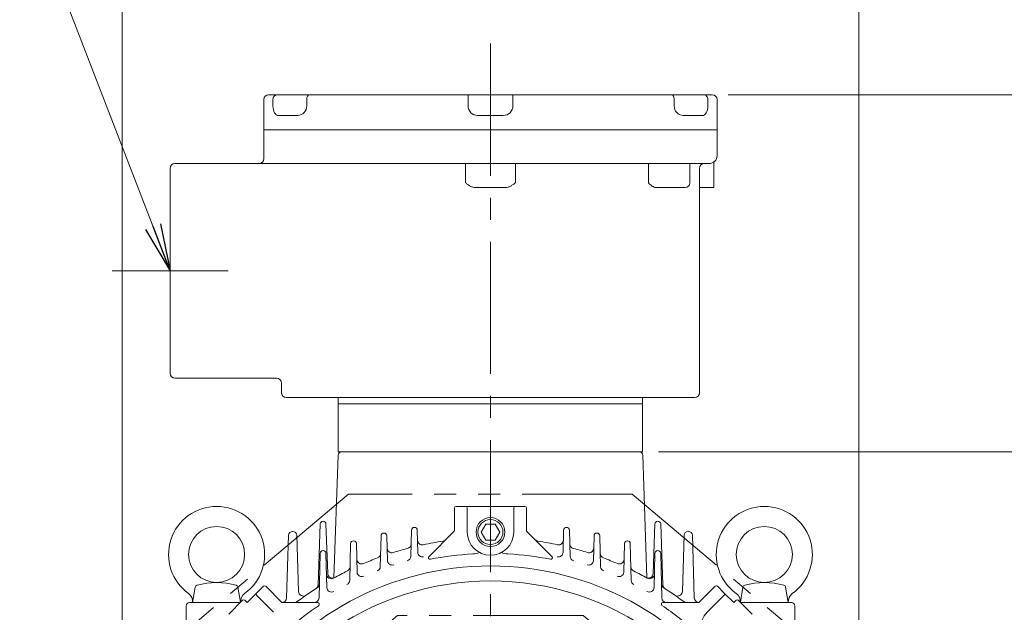
# Model space of a CAD drawing. Units: millimetres. Extents: x 0 to 3267, y 0 to 2310.
# Drawn here: x 2117 to 2732, y 1414 to 1784 of the extents above; entities that cross this region are included whole.
import ezdxf

# ---------------------------------------------------------------- set-up
doc = ezdxf.new("R2010")
doc.units = ezdxf.units.MM
doc.header["$LTSCALE"] = 110
doc.linetypes.add('CENTER2', pattern=[1.125, 0.75, -0.125, 0.125, -0.125])
doc.linetypes.add('PHANTOM2', pattern=[1.25, 0.625, -0.125, 0.125, -0.125, 0.125, -0.125])
doc.layers.get('0').update_dxf_attribs({"linetype": 'CONTINUOUS', "lineweight": 30})
doc.layers.get('DEFPOINTS').update_dxf_attribs({"linetype": 'CONTINUOUS'})
for name, color, linetype, lineweight in [('CENTER LINE', 1, 'CENTER2', 9), ('CUTTING LINE', 6, 'PHANTOM2', 20), ('DIMENSION LINE', 2, 'CONTINUOUS', 13), ('OUTLINE', 3, 'CONTINUOUS', 20)]:
    doc.layers.add(name, color=color, linetype=linetype, lineweight=lineweight)
doc.styles.get("Standard").update_dxf_attribs({"font": 'romans.shx', "width": 0.8, "bigfont": 'whgtxt.shx'})
doc.dimstyles.get("Standard").update_dxf_attribs({"dimscale": 9.9, "dimtxt": 3, "dimasz": 3, "dimexe": 1, "dimexo": 1, "dimgap": 1, "dimtad": 1, "dimdec": 1, "dimzin": 9, "dimdsep": 46, "dimtxsty": 'Standard', "dimblk": 'OPEN', "dimcen": 0, "dimclrd": 256, "dimclre": 256, "dimclrt": 7, "dimadec": 1, "dimazin": 2, "dimtfac": 1, "dimtdec": 1, "dimtmove": 0, "dimatfit": 3, "dimldrblk": 'OPEN', "dimfxl": 0, "dimtolj": 1, "dimtzin": 0, "dimlwd": 9, "dimlwe": 9, "dimarcsym": 0})

# ---------------------------------------------------------------- blocks, each defined once
blk = doc.blocks.new('_Open')
at = {"color": 0, "linetype": 'ByBlock', "lineweight": -2}
for p, q in [((-1, 0.167), (0, 0)), ((-1, -0.167), (0, 0)), ((0, 0), (-1, 0))]:
    blk.add_line(p, q, dxfattribs=at)
blk = doc.blocks.new('*D24')
at = {"layer": 'DEFPOINTS', "color": 0, "transparency": 16777216}
for p in [(2505.65, 1514.1), (2887.65, 1514.1), (2623.65, 1033.1)]:
    blk.add_point(p, dxfattribs=at)
at = {"layer": 'DIMENSION LINE', "lineweight": 9, "transparency": 16777216}
for p, q in [((2515.55, 1514.1), (2897.55, 1514.1)), ((2887.65, 1062.8), (2887.65, 1484.4)), ((2633.55, 1033.1), (2897.55, 1033.1))]:
    blk.add_line(p, q, dxfattribs=at)
at = {"layer": 'DIMENSION LINE', "lineweight": 9, "transparency": 16777216, "xscale": 29.7, "yscale": 29.7, "zscale": 29.7}
for p, rotation in [((2887.65, 1514.1), 90), ((2887.65, 1033.1), 270)]:
    blk.add_blockref('_Open', p, dxfattribs=dict(at, rotation=rotation))
at = {"layer": 'DIMENSION LINE', "color": 7, "transparency": 16777216, "insert": (2862.9, 1265.6), "char_height": 29.7, "attachment_point": 5, "rotation": 90}
blk.add_mtext('\\A1;481', dxfattribs=at)
blk = doc.blocks.new('*D25')
at = {"layer": 'DEFPOINTS', "color": 0, "transparency": 16777216}
for p in [(2549.15, 1737.1), (2975.65, 1737.1), (2623.65, 1033.1)]:
    blk.add_point(p, dxfattribs=at)
at = {"layer": 'DIMENSION LINE', "lineweight": 9, "transparency": 16777216}
for p, q in [((2559.05, 1737.1), (2985.55, 1737.1)), ((2975.65, 1062.8), (2975.65, 1707.4)), ((2633.55, 1033.1), (2985.55, 1033.1))]:
    blk.add_line(p, q, dxfattribs=at)
at = {"layer": 'DIMENSION LINE', "lineweight": 9, "transparency": 16777216, "xscale": 29.7, "yscale": 29.7, "zscale": 29.7}
for p, rotation in [((2975.65, 1737.1), 90), ((2975.65, 1033.1), 270)]:
    blk.add_blockref('_Open', p, dxfattribs=dict(at, rotation=rotation))
at = {"layer": 'DIMENSION LINE', "color": 7, "transparency": 16777216, "insert": (2943.12, 1353.6), "char_height": 29.7, "attachment_point": 5, "rotation": 90}
blk.add_mtext('\\A1;(705)', dxfattribs=at)
blk = doc.blocks.new('*D26')
at = {"layer": 'DEFPOINTS', "color": 0, "transparency": 16777216}
for p in [(2640.65, 1825.1), (2180.65, 1258.1), (2640.65, 1258.1)]:
    blk.add_point(p, dxfattribs=at)
at = {"layer": 'DIMENSION LINE', "lineweight": 9, "transparency": 16777216}
for p, q in [((2180.65, 1268), (2180.65, 1835)), ((2640.65, 1268), (2640.65, 1835)), ((2210.35, 1825.1), (2610.95, 1825.1))]:
    blk.add_line(p, q, dxfattribs=at)
at = {"layer": 'DIMENSION LINE', "lineweight": 9, "transparency": 16777216, "xscale": 29.7, "yscale": 29.7, "zscale": 29.7, "rotation": 180}
blk.add_blockref('_Open', (2180.65, 1825.1), dxfattribs=at)
at = {"layer": 'DIMENSION LINE', "lineweight": 9, "transparency": 16777216, "xscale": 29.7, "yscale": 29.7, "zscale": 29.7}
blk.add_blockref('_Open', (2640.65, 1825.1), dxfattribs=at)
at = {"layer": 'DIMENSION LINE', "color": 7, "transparency": 16777216, "insert": (2410.65, 1857.62), "char_height": 29.7, "attachment_point": 5}
blk.add_mtext('\\A1;(460)', dxfattribs=at)
blk = doc.blocks.new('22')
at = {"layer": 'CUTTING LINE'}
for p, q in [((11943.69, 55.94), (11801.67, -63.23)), ((12120.86, 55.94), (11943.69, 55.94)), ((12120.86, 55.94), (12262.87, -63.23)), ((11974.32, -19.66), (11877.27, -101.09)), ((12090.23, -19.66), (11974.32, -19.66)), ((12090.23, -19.66), (12187.27, -101.09)), ((11801.67, -63.23), (11801.67, -153.66)), ((12262.87, -63.23), (12262.87, -153.66)), ((11877.27, -101.09), (11877.27, -148.66)), ((12187.27, -101.09), (12187.27, -148.66)), ((11801.67, -153.66), (11872.27, -153.66)), ((11872.27, -153.66), (11877.27, -148.66)), ((12192.27, -153.66), (12187.27, -148.66)), ((12262.87, -153.66), (12192.27, -153.66))]:
    blk.add_line(p, q, dxfattribs=at)

msp = doc.modelspace()

# ---------------------------------------------------------------- linework, layer by layer
at = {"layer": 'CENTER LINE'}
for p, q in [((2410.65, 1769.05), (2410.65, 1010.68)), ((2174.4, 1627.1), (2246.9, 1627.1))]:
    msp.add_line(p, q, dxfattribs=at)
at = {"layer": 'OUTLINE'}
for p, q in [((2269.15, 1697.1), (2269.15, 1734.1)), ((2272.15, 1737.1), (2549.15, 1737.1)), ((2274.86, 1730.1), (2274.86, 1734.1)), ((2295.93, 1734.1), (2295.93, 1730.1)), ((2396.65, 1730.1), (2396.65, 1737.1)), ((2424.65, 1730.1), (2424.65, 1737.1)), ((2525.37, 1730.1), (2525.37, 1734.1)), ((2546.43, 1734.1), (2546.43, 1730.1)), ((2552.15, 1734.1), (2552.15, 1699.1)), ((2290.32, 1724.1), (2278.29, 1724.1)), ((2418.65, 1724.1), (2402.65, 1724.1)), ((2543, 1724.1), (2530.97, 1724.1)), ((2552.15, 1715.1), (2269.15, 1715.1)), ((2210.65, 1563.1), (2210.65, 1691.1)), ((2547.15, 1694.1), (2213.65, 1694.1)), ((2395.06, 1682.1), (2395.06, 1694.1)), ((2426.23, 1694.1), (2426.23, 1682.1)), ((2509.24, 1682.1), (2509.24, 1694.1)), ((2535.15, 1682.1), (2535.15, 1694.1)), ((2541.15, 1691.1), (2541.15, 1551.1)), ((2550.15, 1679.1), (2550.15, 1695.09)), ((2419.99, 1679.1), (2401.3, 1679.1)), ((2532.15, 1679.1), (2514.3, 1679.1)), ((2541.15, 1679.1), (2550.15, 1679.1)), ((2277.15, 1560.1), (2213.65, 1560.1)), ((2280.15, 1551.1), (2280.15, 1557.1)), ((2538.15, 1548.1), (2283.15, 1548.1)), ((2315.65, 1514.1), (2315.65, 1548.1)), ((2505.65, 1544.1), (2315.65, 1544.1)), ((2505.65, 1548.1), (2505.65, 1514.1)), ((2315.65, 1514.1), (2505.65, 1514.1)), ((2312.9, 1435.52), (2315.58, 1512.17)), ((2508.39, 1435.52), (2505.71, 1512.17)), ((2388.15, 1465.11), (2388.15, 1479.1)), ((2389.15, 1480.1), (2432.15, 1480.1)), ((2396.15, 1479.1), (2396.15, 1464.1)), ((2425.15, 1464.1), (2425.15, 1479.1)), ((2433.15, 1479.1), (2433.15, 1465.11)), ((2306.09, 1470.83), (2306.21, 1470.83)), ((2515.09, 1470.83), (2515.21, 1470.83)), ((2287.07, 1464.48), (2287.22, 1464.48)), ((2303.01, 1431.17), (2304.34, 1469.14)), ((2307.96, 1469.14), (2309.03, 1438.28)), ((2344.1, 1463.44), (2344.19, 1463.44)), ((2360.92, 1448.82), (2361.35, 1465.29)), ((2363.1, 1466.99), (2363.19, 1466.99)), ((2364.94, 1465.29), (2365.3, 1451.39)), ((2372.14, 1448.69), (2387.85, 1464.41)), ((2433.44, 1464.41), (2449.07, 1448.77)), ((2456.35, 1465.29), (2455.99, 1451.39)), ((2458.1, 1466.99), (2458.19, 1466.99)), ((2459.94, 1465.29), (2460.37, 1448.82)), ((2477.1, 1463.44), (2477.19, 1463.44)), ((2512.26, 1438.28), (2513.34, 1469.14)), ((2516.96, 1469.14), (2518.28, 1431.17)), ((2534.07, 1464.48), (2534.22, 1464.48)), ((2283.34, 1423), (2284.57, 1462.06)), ((2289.72, 1462.06), (2290.82, 1427.06)), ((2325.1, 1458.63), (2325.19, 1458.63)), ((2342.35, 1461.73), (2341.85, 1442.49)), ((2346.35, 1446.24), (2345.94, 1461.73)), ((2475.35, 1461.73), (2474.95, 1446.24)), ((2478.94, 1461.73), (2479.44, 1442.49)), ((2496.19, 1458.63), (2496.1, 1458.63)), ((2530.47, 1427.06), (2531.57, 1462.06)), ((2536.72, 1462.06), (2537.95, 1423)), ((2306.19, 1452.51), (2306.1, 1452.51)), ((2323.35, 1456.93), (2322.75, 1433.87)), ((2327.41, 1438.98), (2326.94, 1456.93)), ((2494.35, 1456.93), (2493.88, 1438.98)), ((2497.94, 1456.93), (2498.54, 1433.87)), ((2515.19, 1452.51), (2515.1, 1452.51)), ((2303.62, 1423.02), (2304.35, 1450.81)), ((2308.5, 1429.36), (2307.94, 1450.81)), ((2513.35, 1450.81), (2512.79, 1429.36)), ((2517.67, 1423.02), (2516.94, 1450.81)), ((2224.65, 1420.1), (2226.34, 1429.72)), ((2254.62, 1420.26), (2252.95, 1429.72)), ((2268.87, 1430.28), (2264.63, 1426.03)), ((2280.47, 1420.1), (2270.29, 1430.28)), ((2540.83, 1420.1), (2551.01, 1430.28)), ((2552.42, 1430.28), (2556.66, 1426.03)), ((2566.68, 1420.26), (2568.34, 1429.72)), ((2596.65, 1420.1), (2594.95, 1429.72)), ((2255.86, 1421.51), (2247.23, 1412.88)), ((2258.69, 1420.1), (2257.28, 1421.51)), ((2264.63, 1426.03), (2258.69, 1420.1)), ((2264.63, 1424.62), (2275.24, 1414.01)), ((2556.66, 1424.62), (2546.06, 1414.01)), ((2556.66, 1426.03), (2562.6, 1420.1)), ((2562.6, 1420.1), (2564.02, 1421.51)), ((2565.43, 1421.51), (2574.06, 1412.88)), ((2220.65, 1389.01), (2220.65, 1418.1)), ((2222.65, 1420.1), (2254.45, 1420.1)), ((2301.5, 1420.1), (2280.47, 1420.1)), ((2301.5, 1420.1), (2302.85, 1420.04)), ((2518.31, 1420.1), (2540.83, 1420.1)), ((2566.84, 1420.1), (2598.65, 1420.1)), ((2600.65, 1418.1), (2600.65, 1384.1))]:
    msp.add_line(p, q, dxfattribs=at)
msp.add_lwpolyline([(2407.76, 1469.1), (2404.87, 1464.1), (2407.76, 1459.1), (2413.53, 1459.1), (2416.42, 1464.1), (2413.53, 1469.1)], close=True, dxfattribs=at)
for centre, radius in [((2410.65, 1464.1), 9), ((2410.65, 1464.1), 7.79), ((2239.65, 1450.1), 17.5), ((2581.65, 1450.1), 17.5)]:
    msp.add_circle(centre, radius, dxfattribs=at)
for centre, radius, start, end in [((2272.15, 1734.1), 3, 90, 180), ((2549.15, 1734.1), 3, 0, 90), ((2290, 1730.01), 5.92, 273.10608, 0.81879), ((2402.65, 1730.1), 6, 180, 270), ((2418.65, 1730.1), 6, 270, 0), ((2531.29, 1730.01), 5.92, 179.1798, 266.89533), ((2266.15, 1697.1), 3, 270, 0), ((2547.15, 1699.1), 5, 270, 0), ((2213.65, 1691.1), 3, 90, 180), ((2544.15, 1691.1), 3, 90, 180), ((2532.15, 1682.1), 3, 270, 0), ((2213.65, 1563.1), 3, 180, 270), ((2277.15, 1557.1), 3, 0, 90), ((2283.15, 1551.1), 3, 180, 270), ((2538.15, 1551.1), 3, 270, 0), ((2317.58, 1512.1), 2, 90, 178), ((2503.71, 1512.1), 2, 2, 90), ((2239.65, 1450.1), 30, 305.61335, 234.38657), ((2389.15, 1479.1), 1, 90, 180), ((2395.15, 1479.1), 1, 0, 90), ((2426.15, 1479.1), 1, 90, 180), ((2432.15, 1479.1), 1, 0, 90), ((2581.65, 1450.1), 30, 305.61343, 234.38665), ((2306.09, 1469.08), 1.75, 90, 178), ((2306.21, 1469.08), 1.75, 2, 90), ((2515.09, 1469.08), 1.75, 90, 178), ((2515.21, 1469.08), 1.75, 2, 90), ((2287.07, 1461.98), 2.5, 90, 178.2), ((2287.22, 1461.98), 2.5, 1.8, 90), ((2344.1, 1461.69), 1.75, 90, 178.5), ((2344.19, 1461.69), 1.75, 1.5, 90), ((2363.1, 1465.24), 1.75, 90, 178.5), ((2363.19, 1465.24), 1.75, 1.5, 90), ((2387.15, 1465.11), 1, 315, 0), ((2410.65, 1464.1), 14.5, 180, 359.99998), ((2434.15, 1465.11), 1, 180, 225), ((2458.1, 1465.24), 1.75, 90, 178.5), ((2458.19, 1465.24), 1.75, 1.5, 90), ((2477.1, 1461.69), 1.75, 90, 178.5), ((2477.19, 1461.69), 1.75, 1.5, 90), ((2534.07, 1461.98), 2.5, 90, 178.2), ((2534.22, 1461.98), 2.5, 1.8, 90), ((2325.1, 1456.88), 1.75, 90, 178.5), ((2325.19, 1456.88), 1.75, 1.5, 90), ((2368.1, 1459.14), 3, 181.5, 281.948), ((2410.65, 1258.1), 202.5, 98.40983, 101.948), ((2380.59, 1461.39), 3, 278.40983, 315), ((2440.7, 1461.39), 3, 225, 261.59017), ((2410.65, 1258.1), 202.5, 78.052, 81.59017), ((2453.19, 1459.14), 3, 258.052, 358.5), ((2496.1, 1456.88), 1.75, 90, 178.5), ((2496.19, 1456.88), 1.75, 1.5, 90), ((2306.1, 1450.76), 1.75, 90, 178.5), ((2306.19, 1450.76), 1.75, 1.5, 90), ((2349.14, 1454.18), 3, 181.5, 287.41564), ((2410.65, 1258.1), 202.5, 104.8071, 107.41564), ((2358.13, 1456.77), 3, 284.8071, 358.5), ((2399.63, 1461.08), 10.62, 270.40628, 293.10897), ((2421.62, 1460.89), 10.42, 246.67684, 269.80791), ((2463.16, 1456.77), 3, 181.5, 255.1929), ((2410.65, 1258.1), 202.5, 72.58436, 75.1929), ((2472.15, 1454.18), 3, 252.58436, 358.5), ((2515.1, 1450.76), 1.75, 90, 178.5), ((2515.19, 1450.76), 1.75, 1.5, 90), ((2330.2, 1447.19), 3, 181.5, 293.04672), ((2410.65, 1258.1), 202.5, 110.38584, 113.04672), ((2339.06, 1450.73), 3, 290.38584, 358.5), ((2372.93, 1448.07), 1, 135, 281.22955), ((2410.65, 1258.1), 192.68, 93.25526, 101.22955), ((2410.65, 1258.1), 192.68, 78.77045, 86.74474), ((2448.36, 1448.07), 1, 258.77045, 45), ((2482.23, 1450.73), 3, 181.5, 249.61416), ((2410.65, 1258.1), 202.5, 66.95328, 69.61416), ((2491.1, 1447.19), 3, 246.95328, 358.5), ((2410.65, 1258.1), 184.87, 33.41118, 146.58885), ((2410.65, 1258.1), 202.5, 116.18252, 118.91713), ((2319.97, 1442.51), 3, 296.18252, 358.5), ((2501.32, 1442.51), 3, 181.5, 243.81748), ((2410.65, 1258.1), 202.5, 61.08287, 63.81748), ((2239.65, 1387.65), 44.95, 74.20514, 105.79478), ((2410.65, 1258.1), 175.47, 53.81783, 126.18217), ((2311.28, 1437.97), 3, 181.5, 298.91713), ((2312.03, 1438.39), 3, 182, 298.67759), ((2509.26, 1438.39), 3, 241.32241, 358), ((2510.01, 1437.97), 3, 241.08287, 358.5), ((2581.65, 1387.65), 44.95, 74.20522, 105.79486), ((2227.82, 1429.46), 1.5, 105.79478, 169.99995), ((2251.47, 1429.46), 1.5, 10.00007, 74.20514), ((2269.58, 1429.57), 1, 45, 135), ((2410.65, 1258.1), 202.5, 122.29465, 126.59017), ((2293.82, 1427.16), 3, 181.8, 304.64531), ((2300.01, 1431.27), 3, 302.57208, 358), ((2300.85, 1431.81), 3, 302.29465, 358.5), ((2520.44, 1431.81), 3, 181.5, 237.70535), ((2521.28, 1431.27), 3, 182, 237.42792), ((2410.65, 1258.1), 202.5, 53.40983, 57.70535), ((2527.47, 1427.16), 3, 235.35469, 358.2), ((2551.71, 1429.57), 1, 45, 135), ((2569.82, 1429.46), 1.5, 105.79486, 169.99993), ((2593.47, 1429.46), 1.5, 10.00005, 74.20522), ((2218.66, 1420.81), 6.03, 353.20508, 54.30271), ((2260.63, 1420.81), 6.03, 125.69725, 185.08156), ((2256.57, 1420.8), 1, 45, 135), ((2265.34, 1425.33), 1, 135, 225), ((2280.34, 1423.1), 3, 272.28213, 358.2), ((2288.15, 1423.1), 3, 270, 306.59017), ((2300.62, 1423.1), 3, 270, 358.5), ((2520.67, 1423.1), 3, 181.5, 270), ((2533.14, 1423.1), 3, 233.40983, 270), ((2540.95, 1423.1), 3, 181.8, 267.71787), ((2555.96, 1425.33), 1, 315, 45), ((2564.72, 1420.8), 1, 45, 135), ((2560.66, 1420.81), 6.03, 354.91844, 54.30275), ((2602.63, 1420.81), 6.03, 125.69729, 186.79492), ((2222.65, 1418.1), 2, 90, 180), ((2410.65, 1258.1), 192.68, 124.55957, 131.74474), ((2296.44, 1425.88), 10.35, 298.31586, 312.92373), ((2302.8, 1419.04), 1, 312.92373, 87.53717), ((2518.31, 1419.1), 1, 90, 236.22955), ((2410.65, 1258.1), 192.68, 48.25526, 56.22955), ((2598.65, 1418.1), 2, 0, 90), ((2556.31, 1403.76), 14.5, 135, 314.99999)]:
    msp.add_arc(centre, radius, start, end, dxfattribs=at)
for centre, major_axis, ratio, start_param, end_param in [((2277.52, 1734.1), (0, 3), 0.885636, 0, 1.570796), ((2297.32, 1734.1), (0, 3), 0.464381, 0, 1.570796), ((2523.97, 1734.1), (0, -3), 0.464381, 1.570796, 3.141593), ((2543.77, 1734.1), (0, -3), 0.885636, 1.570796, 3.141593), ((2368.3, 1451.47), (-3, -0.08), 0.937644, 0, 1.748626), ((2452.99, 1451.47), (-3, 0.08), 0.937644, 1.392966, 3.141593), ((2349.35, 1446.32), (3, 0.08), 0.934845, 3.141593, 4.983181), ((2357.92, 1448.9), (3, -0.08), 0.934593, 4.989832, 6.283185), ((2463.37, 1448.9), (3, 0.08), 0.934593, 3.141593, 4.434946), ((2471.95, 1446.32), (-3, 0.08), 0.934845, 1.300004, 3.141593), ((2330.41, 1439.06), (-3, -0.08), 0.930442, 0, 1.937189), ((2338.85, 1442.57), (-3, 0.08), 0.93012, 1.942941, 3.141593)]:
    msp.add_ellipse(centre, major_axis=major_axis, ratio=ratio, start_param=start_param, end_param=end_param, dxfattribs=at)
at = {"layer": 'OUTLINE', "extrusion": (0, 0, -1)}
for centre, major_axis, ratio, start_param, end_param in [((2368.3, 1451.47), (3, 0.08), 0.937644, 1.392966, 3.141593), ((2349.35, 1446.32), (3, 0.08), 0.934845, 1.300004, 3.141593), ((2357.92, 1448.9), (-3, 0.08), 0.934593, 3.141593, 4.434946), ((2330.41, 1439.06), (-3, -0.08), 0.930442, 4.345996, 6.283185), ((2338.85, 1442.57), (-3, 0.08), 0.93012, 3.141593, 4.340244), ((2482.44, 1442.57), (3, 0.08), 0.93012, 1.942941, 3.141593), ((2490.88, 1439.06), (3, -0.08), 0.930442, 0, 1.937189), ((2319.75, 1433.95), (3, -0.08), 0.923421, 0, 1.100472), ((2501.54, 1433.95), (-3, -0.08), 0.923421, 5.182713, 6.283185), ((2311.5, 1429.43), (3, 0.08), 0.923782, 1.104961, 3.141593), ((2509.79, 1429.43), (-3, 0.08), 0.923782, 3.141593, 5.178224)]:
    msp.add_ellipse(centre, major_axis=major_axis, ratio=ratio, start_param=start_param, end_param=end_param, dxfattribs=at)
at = {"layer": 'OUTLINE'}
for points, knots in [([(2274.86, 1730.1), (2274.86, 1728.43), (2275.23, 1726.85), (2276.47, 1724.69), (2277.33, 1724.1), (2278.29, 1724.1)], [0, 0, 0, 0, 0.5, 0.5, 1, 1, 1, 1]), ([(2543, 1724.1), (2543.96, 1724.1), (2544.83, 1724.69), (2546.06, 1726.85), (2546.43, 1728.43), (2546.43, 1730.1)], [0, 0, 0, 0, 0.5, 0.5, 1, 1, 1, 1]), ([(2401.3, 1679.1), (2400.71, 1679.1), (2400.13, 1679.2), (2399.28, 1679.47), (2399.01, 1679.57), (2398.47, 1679.81), (2398.21, 1679.94), (2397.44, 1680.36), (2396.95, 1680.69), (2396.23, 1681.2), (2395.99, 1681.38), (2395.52, 1681.74), (2395.29, 1681.92), (2395.06, 1682.1)], [0, 0, 0, 0, 0.25, 0.25, 0.375, 0.375, 0.5, 0.5, 0.75, 0.75, 0.875, 0.875, 1, 1, 1, 1]), ([(2426.23, 1682.1), (2426, 1681.92), (2425.77, 1681.74), (2425.3, 1681.38), (2425.06, 1681.2), (2424.34, 1680.69), (2423.85, 1680.36), (2423.08, 1679.94), (2422.82, 1679.81), (2422.29, 1679.57), (2422.01, 1679.47), (2421.16, 1679.2), (2420.59, 1679.1), (2419.99, 1679.1)], [0, 0, 0, 0, 0.125, 0.125, 0.25, 0.25, 0.5, 0.5, 0.625, 0.625, 0.75, 0.75, 1, 1, 1, 1]), ([(2514.3, 1679.1), (2514.06, 1679.1), (2513.83, 1679.12), (2513.37, 1679.22), (2513.14, 1679.29), (2512.46, 1679.56), (2512.03, 1679.8), (2511.2, 1680.37), (2510.8, 1680.7), (2510.01, 1681.38), (2509.63, 1681.74), (2509.24, 1682.1)], [0, 0, 0, 0, 0.125, 0.125, 0.25, 0.25, 0.5, 0.5, 0.75, 0.75, 1, 1, 1, 1])]:
    msp.add_open_spline(points, degree=3, knots=knots, dxfattribs=at)

# ---------------------------------------------------------------- block references
msp.add_blockref('22', (-9621.63, 1431.76), dxfattribs=at)

# ---------------------------------------------------------------- dimensions: what is measured, and where the dimension line sits
at = {"layer": 'DIMENSION LINE'}
dim = msp.add_linear_dim(base=(2640.65, 1825.1), p1=(2180.65, 1258.1), p2=(2640.65, 1258.1), text='(<>)', dimstyle='Standard', override={"dimtol": 0, "dimlim": 0, "dimtp": 0, "dimtm": 0, "dimtfac": 1, "dimtdec": 2, "dimtolj": 1, "dimtzin": 0}, dxfattribs=at)
dim.commit()
dim.dimension.update_dxf_attribs({"geometry": '*D26', "text_midpoint": (2410.65, 1857.62)})
dim = msp.add_linear_dim(base=(2975.65, 1737.1), p1=(2623.65, 1033.1), p2=(2549.15, 1737.1), angle=90, text='(705)', dimstyle='Standard', override={"dimtol": 0, "dimlim": 0, "dimtp": 0, "dimtm": 0, "dimtfac": 1, "dimtdec": 2, "dimtmove": 0, "dimtolj": 1, "dimtzin": 0}, dxfattribs=at)
dim.commit()
dim.dimension.update_dxf_attribs({"geometry": '*D25', "text_midpoint": (2975.65, 1353.6), "dimtype": 160})
dim = msp.add_linear_dim(base=(2887.65, 1514.1), p1=(2623.65, 1033.1), p2=(2505.65, 1514.1), angle=90, dimstyle='Standard', override={"dimtol": 0, "dimlim": 0, "dimtp": 0, "dimtm": 0, "dimtfac": 1, "dimtdec": 2, "dimtmove": 0, "dimtolj": 1, "dimtzin": 0}, dxfattribs=at)
dim.commit()
dim.dimension.update_dxf_attribs({"geometry": '*D24', "text_midpoint": (2887.65, 1265.6), "dimtype": 160})

# ---------------------------------------------------------------- leaders
at = {"layer": 'DIMENSION LINE', "color": 7}
msp.add_leader([(2210.65, 1627.1), (2134.12, 1825.1), (1828.76, 1825.1)], dimstyle='Standard', override={"dimgap": 1, "dimtad": 0}, dxfattribs=at)

doc.saveas('drawing.dxf')
